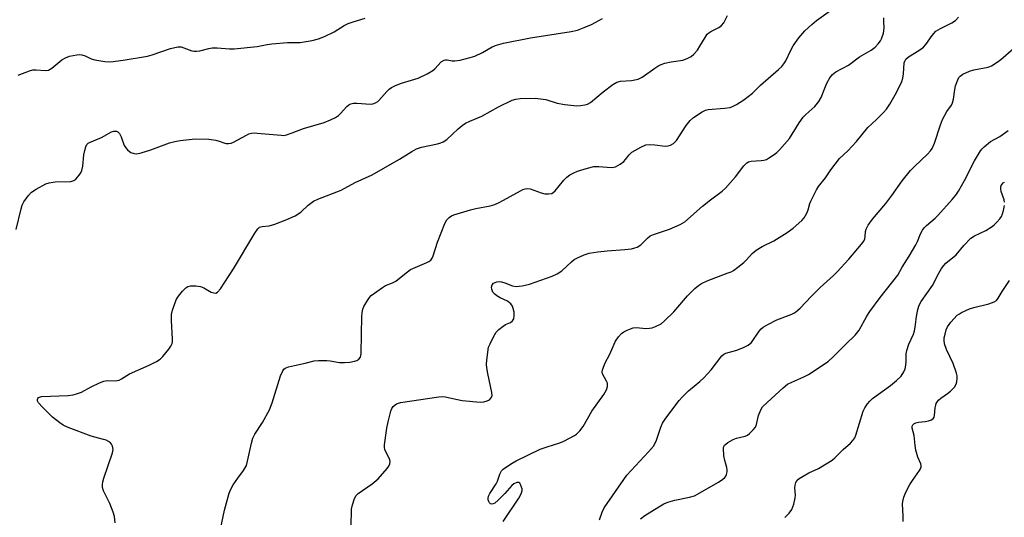
# Model space of a CAD drawing. Units: inches. Extents: x 1225771 to 1231770, y 565454 to 569454.
# Drawn here: x 1226533 to 1226844, y 569139 to 569297 of the extents above; entities that cross this region are included whole.
import ezdxf

# ---------------------------------------------------------------- set-up
doc = ezdxf.new("R2010")
doc.units = ezdxf.units.IN
doc.header["$MEASUREMENT"] = 0
doc.layers.add('Undefined', color=1, linetype='Continuous')

msp = doc.modelspace()

# ---------------------------------------------------------------- linework, layer by layer
at = {"layer": 'Undefined'}
for points, elevation in [([(1226596.11, 569135.56), (1226597.38, 569141.51), (1226598.87, 569146.91), (1226599.31, 569148), (1226600.18, 569149.5), (1226601.62, 569151.69), (1226603.45, 569154.1), (1226604.32, 569155.63), (1226604.73, 569157.03), (1226605.91, 569162.7), (1226606.35, 569164.34), (1226607.01, 569165.62), (1226609.43, 569169.3), (1226611.65, 569173.3), (1226612.45, 569175.52), (1226615.11, 569184.07), (1226615.87, 569185.66), (1226616.21, 569186.1), (1226616.62, 569186.44), (1226617.63, 569186.86), (1226619.58, 569187.36), (1226622.96, 569188.04), (1226625.8, 569188.81), (1226627.2, 569188.91), (1226629.76, 569188.88), (1226630.82, 569188.78), (1226633.81, 569188.28), (1226635.41, 569188.22), (1226637.11, 569188.39), (1226638.51, 569188.63), (1226639.29, 569188.88), (1226639.95, 569189.32), (1226640.43, 569189.92), (1226640.66, 569190.96), (1226640.72, 569197.33), (1226640.86, 569202.62), (1226640.99, 569204.07), (1226641.22, 569205.16), (1226641.5, 569205.95), (1226642.61, 569207.92), (1226643.25, 569208.85), (1226643.85, 569209.45), (1226647.37, 569212.02), (1226648.38, 569212.6), (1226650.57, 569213.5), (1226651.62, 569214.04), (1226652.83, 569214.91), (1226655.3, 569217), (1226656.26, 569217.66), (1226661.39, 569219.86), (1226662.07, 569220.23), (1226662.67, 569220.68), (1226663.1, 569221.26), (1226663.44, 569222.02), (1226664.83, 569226.39), (1226667.1, 569232.24), (1226667.72, 569233.41), (1226668.5, 569234.19), (1226669.21, 569234.63), (1226670, 569234.95), (1226675.23, 569236.6), (1226676.92, 569237), (1226681.49, 569237.83), (1226682.99, 569238.24), (1226684.5, 569238.96), (1226691.06, 569242.63), (1226691.84, 569243), (1226692.61, 569243.25), (1226693.36, 569243.32), (1226694.14, 569243.24), (1226697.67, 569241.92), (1226698.77, 569241.64), (1226699.91, 569241.6), (1226700.99, 569241.79), (1226701.47, 569242.04), (1226702.08, 569242.59), (1226704.81, 569245.94), (1226705.75, 569246.96), (1226706.68, 569247.66), (1226707.72, 569248.23), (1226709.11, 569248.77), (1226712.24, 569249.79), (1226714.25, 569250.3), (1226715.89, 569250.3), (1226719.83, 569249.98), (1226720.66, 569250.05), (1226721.17, 569250.22), (1226722.62, 569251.02), (1226723.75, 569251.85), (1226724.31, 569252.46), (1226725.44, 569253.98), (1226726.36, 569254.82), (1226729.18, 569256.43), (1226730.78, 569257.11), (1226731.87, 569257.23), (1226733.55, 569257.19), (1226736.92, 569256.74), (1226737.77, 569256.79), (1226738.57, 569257.01), (1226739.46, 569257.57), (1226740.42, 569258.55), (1226743.55, 569263.22), (1226744.78, 569264.85), (1226745.88, 569265.8), (1226748.57, 569267.63), (1226749.6, 569268.14), (1226750.43, 569268.33), (1226755.69, 569268.73), (1226757.42, 569269), (1226758.19, 569269.28), (1226759.43, 569269.9), (1226761.72, 569271.34), (1226764.46, 569273.5), (1226767.03, 569276.05), (1226772.77, 569280.95), (1226773.79, 569281.93), (1226774.45, 569282.76), (1226775.03, 569283.69), (1226776.64, 569287.09), (1226777.43, 569288.5), (1226779.21, 569291.03), (1226781.12, 569293.27), (1226783.24, 569295.22), (1226784.78, 569296.53), (1226793.23, 569302.5)], 582), ([(1226531.44, 569230.35), (1226533.06, 569236.94), (1226533.41, 569238.06), (1226533.92, 569239.08), (1226535.22, 569240.99), (1226536.36, 569242.17), (1226537.77, 569243.13), (1226540.86, 569244.79), (1226541.92, 569245.16), (1226543.85, 569245.46), (1226548.74, 569245.59), (1226549.69, 569245.87), (1226550.31, 569246.27), (1226551.42, 569247.56), (1226551.9, 569248.27), (1226552.28, 569249.02), (1226552.59, 569250.42), (1226552.86, 569253.96), (1226553.16, 569255.38), (1226553.51, 569256.49), (1226553.88, 569257.24), (1226554.25, 569257.63), (1226554.72, 569257.93), (1226558.47, 569259.52), (1226561.6, 569261.3), (1226562.39, 569261.49), (1226563.18, 569261.45), (1226563.64, 569261.26), (1226564.15, 569260.69), (1226564.65, 569259.65), (1226565.68, 569256.92), (1226566.13, 569256.19), (1226566.67, 569255.53), (1226567.29, 569254.99), (1226567.76, 569254.73), (1226568.8, 569254.42), (1226569.61, 569254.33), (1226571.03, 569254.59), (1226574.13, 569255.57), (1226579.95, 569257.81), (1226581.63, 569258.22), (1226583.36, 569258.51), (1226588.11, 569259.01), (1226592.46, 569258.96), (1226594.65, 569258.63), (1226595.7, 569258.35), (1226597.48, 569257.67), (1226597.98, 569257.56), (1226598.69, 569257.53), (1226599.46, 569257.69), (1226600.25, 569258.02), (1226604.33, 569260.24), (1226605.13, 569260.61), (1226605.96, 569260.87), (1226606.82, 569260.93), (1226607.7, 569260.88), (1226615.35, 569260.16), (1226616.22, 569260.15), (1226617.04, 569260.28), (1226618.87, 569260.9), (1226622.44, 569262.37), (1226628.97, 569264.21), (1226630.94, 569265.03), (1226632.49, 569265.83), (1226633.45, 569266.46), (1226634.08, 569267.06), (1226636.14, 569269.33), (1226636.75, 569269.77), (1226637.43, 569270.1), (1226638.19, 569270.29), (1226639.28, 569270.37), (1226643.58, 569270.03), (1226644.39, 569270.16), (1226645.17, 569270.44), (1226645.88, 569270.84), (1226646.3, 569271.21), (1226648.74, 569274.04), (1226649.55, 569274.81), (1226650.22, 569275.3), (1226651.51, 569275.94), (1226653.4, 569276.7), (1226658.72, 569278.25), (1226661.59, 569279.62), (1226663.32, 569280.65), (1226663.98, 569281.24), (1226666.01, 569283.38), (1226666.9, 569283.95), (1226667.37, 569284.07), (1226667.88, 569284.07), (1226669.48, 569283.77), (1226670.28, 569283.7), (1226672.02, 569283.96), (1226675.2, 569284.74), (1226676.6, 569285.19), (1226679.02, 569286.37), (1226682.14, 569288.16), (1226683.44, 569288.64), (1226685.66, 569289.28), (1226694.28, 569290.96), (1226707.1, 569293.02), (1226709.09, 569293.47), (1226711.24, 569294.23), (1226713.58, 569295.19), (1226717.08, 569297.12)], 578), ([(1226532.12, 569279.17), (1226535.66, 569280.55), (1226536.77, 569280.84), (1226537.81, 569280.86), (1226540.63, 569280.66), (1226541.74, 569280.8), (1226542.72, 569281.37), (1226545.91, 569284.07), (1226547.12, 569284.73), (1226548.39, 569285.23), (1226550.62, 569285.63), (1226551.46, 569285.69), (1226552.28, 569285.64), (1226553.29, 569285.33), (1226555.25, 569284.38), (1226556.34, 569284.04), (1226559.54, 569283.49), (1226561.28, 569283.45), (1226565.28, 569283.92), (1226573.08, 569285.17), (1226574.5, 569285.59), (1226580.36, 569287.67), (1226582.58, 569288.14), (1226583.68, 569288.12), (1226587.06, 569286.93), (1226587.82, 569286.79), (1226588.56, 569286.78), (1226589.63, 569286.94), (1226592.43, 569287.65), (1226593.51, 569287.83), (1226595.05, 569287.81), (1226599.02, 569287.51), (1226600.46, 569287.54), (1226607.73, 569288.29), (1226610.92, 569288.93), (1226612.37, 569289.13), (1226617.3, 569289.54), (1226621.39, 569289.53), (1226625.18, 569290.17), (1226627.18, 569290.65), (1226629.01, 569291.43), (1226632.06, 569292.96), (1226635.28, 569294.92), (1226636.54, 569295.58), (1226638.09, 569296.11), (1226641.93, 569297.22)], 576), ([(1226562.78, 569137.47), (1226562.55, 569139.47), (1226562.2, 569140.89), (1226561.13, 569143.66), (1226559.12, 569147.64), (1226558.82, 569148.68), (1226558.76, 569149.68), (1226558.88, 569150.49), (1226559.2, 569151.6), (1226561.98, 569159.64), (1226562.14, 569160.75), (1226561.96, 569161.75), (1226561.64, 569162.42), (1226561.3, 569162.79), (1226560.67, 569163.26), (1226559.96, 569163.64), (1226559.14, 569163.91), (1226556.32, 569164.6), (1226555.19, 569164.97), (1226547.9, 569167.65), (1226546.33, 569168.39), (1226545.25, 569169.16), (1226543, 569170.98), (1226539.75, 569174.11), (1226538.52, 569175.53), (1226538.23, 569176.14), (1226538.19, 569176.54), (1226538.28, 569176.91), (1226538.58, 569177.23), (1226539.51, 569177.5), (1226547.91, 569177.82), (1226549.5, 569178.03), (1226550.86, 569178.41), (1226552.19, 569178.9), (1226555.21, 569180.55), (1226557.84, 569181.8), (1226559.17, 569182.33), (1226560.27, 569182.52), (1226562.8, 569182.45), (1226564.04, 569182.69), (1226564.76, 569183.05), (1226567.37, 569184.69), (1226573.59, 569187.42), (1226575.88, 569188.58), (1226577.07, 569189.33), (1226577.89, 569190.17), (1226579.76, 569192.52), (1226580.44, 569193.48), (1226580.81, 569194.24), (1226580.92, 569194.77), (1226580.95, 569195.6), (1226580.63, 569201.55), (1226580.67, 569203.48), (1226580.96, 569204.81), (1226581.69, 569206.98), (1226582.22, 569208.31), (1226582.8, 569209.29), (1226584.11, 569210.86), (1226585.12, 569211.88), (1226585.79, 569212.34), (1226586.6, 569212.54), (1226588.38, 569212.56), (1226589.82, 569212.3), (1226590.9, 569211.89), (1226593.23, 569210.57), (1226594, 569210.26), (1226594.64, 569210.25), (1226595.22, 569210.52), (1226596.13, 569211.6), (1226600.22, 569217.87), (1226606.98, 569229.2), (1226607.94, 569230.55), (1226608.51, 569231.06), (1226609.37, 569231.33), (1226611.55, 569231.55), (1226613.28, 569232.02), (1226617.1, 569233.5), (1226619.72, 569234.72), (1226621.53, 569235.79), (1226623.92, 569238.1), (1226625.61, 569239.3), (1226626.91, 569239.91), (1226634.29, 569242.82), (1226638.72, 569245.18), (1226644.19, 569247.7), (1226652.76, 569252.61), (1226656.68, 569255.07), (1226658.2, 569255.86), (1226659.77, 569256.43), (1226664.78, 569257.49), (1226665.88, 569257.8), (1226666.65, 569258.11), (1226667.82, 569258.88), (1226671.37, 569262.22), (1226672.65, 569263.28), (1226673.65, 569263.98), (1226675.06, 569264.65), (1226678.84, 569266.17), (1226684.07, 569269.19), (1226688.48, 569271.28), (1226689.57, 569271.59), (1226690.96, 569271.78), (1226695.77, 569271.93), (1226699.1, 569271.48), (1226702.74, 569270.35), (1226705.07, 569269.94), (1226708.92, 569269.5), (1226710.07, 569269.56), (1226711.48, 569269.81), (1226712.29, 569270.05), (1226713.2, 569270.52), (1226717.28, 569273.93), (1226720.35, 569276.2), (1226721.58, 569276.95), (1226722.69, 569277.25), (1226726.2, 569277.56), (1226728.37, 569277.97), (1226729.61, 569278.61), (1226733.63, 569281.46), (1226734.86, 569282.22), (1226735.63, 569282.61), (1226736.74, 569282.96), (1226738.75, 569283.38), (1226742.51, 569283.92), (1226743.85, 569284.42), (1226745.11, 569285.08), (1226745.98, 569285.8), (1226747.07, 569287.15), (1226747.88, 569288.36), (1226749.52, 569291.17), (1226750.2, 569292.12), (1226750.7, 569292.61), (1226751.31, 569293.04), (1226753.83, 569294.28), (1226754.75, 569294.87), (1226755.45, 569295.76), (1226756.6, 569298.06)], 580), ([(1226637.51, 569136.38), (1226637.64, 569141.84), (1226637.94, 569143.25), (1226638.57, 569145.18), (1226639.09, 569146.17), (1226639.68, 569146.76), (1226644.15, 569149.86), (1226646.03, 569151.39), (1226648.84, 569154.7), (1226649.36, 569155.41), (1226649.73, 569156.16), (1226649.81, 569156.92), (1226649.72, 569157.43), (1226648.17, 569160.68), (1226648, 569161.36), (1226647.99, 569162.16), (1226648.77, 569167.49), (1226649.15, 569169.53), (1226650.06, 569172.86), (1226650.38, 569173.65), (1226650.82, 569174.31), (1226651.37, 569174.86), (1226651.81, 569175.14), (1226653.06, 569175.59), (1226665.21, 569177.43), (1226666.34, 569177.47), (1226667.2, 569177.38), (1226672.6, 569176.22), (1226678.29, 569175.73), (1226679.47, 569175.79), (1226680.57, 569176.1), (1226681.3, 569176.47), (1226681.83, 569177.05), (1226682.08, 569177.78), (1226682.05, 569178.78), (1226680.79, 569184.82), (1226680.47, 569186.58), (1226680.34, 569187.76), (1226680.39, 569188.94), (1226680.59, 569190.72), (1226681, 569193.06), (1226681.44, 569194.16), (1226682.23, 569195.77), (1226682.93, 569197.09), (1226683.42, 569197.83), (1226684.24, 569198.68), (1226685.64, 569199.81), (1226686.39, 569200.25), (1226687.9, 569200.96), (1226688.53, 569201.41), (1226688.94, 569202.08), (1226689.13, 569203.13), (1226689.06, 569204.19), (1226688.81, 569205.3), (1226688.52, 569206.09), (1226688.07, 569206.78), (1226686.96, 569207.63), (1226684.63, 569208.75), (1226683.64, 569209.33), (1226682.95, 569209.85), (1226682.38, 569210.51), (1226681.98, 569211.43), (1226681.89, 569212.15), (1226682.09, 569212.8), (1226682.57, 569213.33), (1226683.06, 569213.58), (1226683.61, 569213.74), (1226684.47, 569213.85), (1226685.03, 569213.81), (1226686.11, 569213.5), (1226688.56, 569212.54), (1226689.67, 569212.31), (1226691.66, 569212.51), (1226693.92, 569213.02), (1226701.09, 569215.55), (1226702.68, 569216.29), (1226704.14, 569217.26), (1226707.18, 569220.11), (1226708.1, 569220.84), (1226709.1, 569221.39), (1226711.21, 569222.31), (1226712.83, 569222.83), (1226715.56, 569223.26), (1226718.56, 569223.59), (1226724.12, 569223.97), (1226726.17, 569224.25), (1226727.3, 569224.5), (1226728.06, 569224.81), (1226729.17, 569225.54), (1226729.93, 569226.21), (1226731.23, 569227.65), (1226732.16, 569228.3), (1226733.23, 569228.73), (1226738.25, 569230.41), (1226741.61, 569231.96), (1226743.08, 569232.81), (1226748.72, 569237.77), (1226751.2, 569239.79), (1226754.87, 569242.53), (1226755.97, 569243.45), (1226759.17, 569246.98), (1226761.77, 569250.5), (1226762.7, 569251.46), (1226763.28, 569251.77), (1226764.12, 569251.98), (1226767.22, 569252.14), (1226768.08, 569252.29), (1226768.91, 569252.55), (1226769.9, 569253.09), (1226771.32, 569254.06), (1226772.23, 569254.76), (1226773.08, 569255.57), (1226776.21, 569259.19), (1226779.28, 569264.07), (1226780.59, 569265.95), (1226781.38, 569266.78), (1226784.21, 569269.29), (1226785.52, 569270.88), (1226786.23, 569272.15), (1226787.37, 569275.11), (1226788.04, 569276.63), (1226789.02, 569278.3), (1226789.83, 569279.4), (1226790.85, 569280.2), (1226794.89, 569282.38), (1226798.34, 569285.05), (1226802.12, 569287.12), (1226803.33, 569288.07), (1226804.29, 569289.11), (1226804.98, 569290.01), (1226805.37, 569290.69), (1226805.98, 569292.46), (1226806.18, 569294.07), (1226806.08, 569296.29), (1226806.11, 569297.37)], 584), ([(1226685.57, 569137.9), (1226690.52, 569145.27), (1226691.13, 569146.29), (1226691.45, 569147.05), (1226691.59, 569147.76), (1226691.57, 569148.28), (1226691.44, 569148.84), (1226691.12, 569149.62), (1226690.85, 569150.04), (1226690.51, 569150.3), (1226689.89, 569150.27), (1226688.98, 569149.84), (1226688.33, 569149.35), (1226686.17, 569146.84), (1226684.03, 569144.7), (1226682.92, 569143.73), (1226682.46, 569143.48), (1226682.02, 569143.42), (1226681.62, 569143.55), (1226681.28, 569143.84), (1226681.02, 569144.26), (1226680.86, 569144.75), (1226680.82, 569145.25), (1226680.99, 569145.96), (1226681.43, 569146.81), (1226683.37, 569149.81), (1226683.77, 569150.74), (1226684.54, 569152.96), (1226685.06, 569153.96), (1226685.63, 569154.54), (1226686.3, 569155.03), (1226688.45, 569156.42), (1226689.7, 569157.12), (1226697.35, 569160.86), (1226699.48, 569161.61), (1226703.51, 569162.86), (1226704.83, 569163.41), (1226708.17, 569165.12), (1226708.86, 569165.62), (1226709.86, 569166.65), (1226710.89, 569168.05), (1226713.64, 569172.83), (1226717.47, 569178.18), (1226718.35, 569179.65), (1226718.63, 569180.65), (1226718.57, 569181.67), (1226718.34, 569182.3), (1226717.09, 569184.69), (1226716.98, 569185.18), (1226717.08, 569185.98), (1226717.93, 569188.13), (1226719.23, 569190.71), (1226721.17, 569194.97), (1226722.11, 569196.42), (1226723.09, 569197.46), (1226723.81, 569197.94), (1226724.84, 569198.48), (1226725.91, 569198.96), (1226726.73, 569199.23), (1226727.8, 569199.31), (1226730.77, 569199.06), (1226731.94, 569199.08), (1226732.75, 569199.27), (1226733.81, 569199.65), (1226735.59, 569200.5), (1226736.71, 569201.43), (1226739.64, 569204.34), (1226743.96, 569209.4), (1226746.3, 569211.66), (1226747.42, 569212.61), (1226748.39, 569213.23), (1226750.21, 569214.1), (1226756.54, 569216.48), (1226757.75, 569217), (1226758.47, 569217.39), (1226759.89, 569218.43), (1226761.72, 569219.91), (1226762.57, 569220.73), (1226764.37, 569222.72), (1226765.66, 569223.8), (1226767.52, 569225.01), (1226771.29, 569226.75), (1226775.48, 569229.42), (1226777.37, 569230.77), (1226780.11, 569233.25), (1226780.83, 569234.09), (1226781.67, 569235.52), (1226782.09, 569236.55), (1226782.63, 569238.54), (1226782.93, 569239.35), (1226784.74, 569242.95), (1226785.38, 569243.92), (1226787.6, 569246.69), (1226789.28, 569249.2), (1226790.64, 569251.04), (1226792.08, 569252.8), (1226794.68, 569255.23), (1226797.47, 569258.24), (1226801.03, 569262.68), (1226803.77, 569265.14), (1226806.01, 569267.35), (1226806.9, 569268.42), (1226808.03, 569269.99), (1226810.05, 569273.7), (1226811.74, 569277.19), (1226812.06, 569278.25), (1226812.33, 569279.6), (1226812.53, 569283.12), (1226812.68, 569283.62), (1226813.03, 569284.24), (1226813.86, 569284.98), (1226817.18, 569286.98), (1226818.59, 569288.02), (1226819.35, 569288.91), (1226821.41, 569291.8), (1226822.58, 569293.07), (1226824.06, 569294), (1226827.63, 569295.73), (1226828.75, 569296.54), (1226829.7, 569297.58)], 586), ([(1226716.04, 569138.44), (1226716.94, 569140.93), (1226717.59, 569142.22), (1226724.72, 569152.58), (1226731.63, 569160.02), (1226733.17, 569161.83), (1226733.97, 569163.39), (1226735.5, 569167.77), (1226736.06, 569169.06), (1226737.13, 569170.66), (1226741.3, 569176.28), (1226742.24, 569177.33), (1226744.25, 569179.29), (1226747.84, 569182.24), (1226749.09, 569183.44), (1226751.41, 569185.99), (1226754.84, 569190.37), (1226755.44, 569190.88), (1226756.07, 569191.21), (1226759.51, 569192.2), (1226761.88, 569193.15), (1226763.14, 569193.76), (1226763.79, 569194.23), (1226764.16, 569194.61), (1226766.57, 569198.14), (1226767.25, 569198.92), (1226767.89, 569199.44), (1226769.38, 569200.31), (1226772.21, 569201.78), (1226776.91, 569203.51), (1226777.59, 569203.85), (1226778.26, 569204.32), (1226779.57, 569205.5), (1226783.03, 569209.14), (1226785.96, 569212.02), (1226790.17, 569215.76), (1226791.36, 569216.92), (1226794.96, 569220.92), (1226799.01, 569225.69), (1226799.71, 569226.62), (1226800.1, 569227.37), (1226800.22, 569228.09), (1226800.24, 569229.68), (1226800.45, 569230.47), (1226801.14, 569231.71), (1226802.44, 569233.63), (1226806.71, 569238.59), (1226808.6, 569241.06), (1226811.91, 569245.75), (1226814.55, 569248.98), (1226815.74, 569250.3), (1226819.93, 569254.22), (1226820.89, 569255.3), (1226821.34, 569255.96), (1226822.11, 569257.66), (1226824.05, 569263.53), (1226824.66, 569265.19), (1226826, 569267.65), (1226827.45, 569269.73), (1226827.84, 569270.47), (1226828.13, 569271.55), (1226828.54, 569274.68), (1226828.78, 569275.81), (1226829.48, 569277.71), (1226829.86, 569278.46), (1226830.19, 569278.89), (1226831.09, 569279.54), (1226833.2, 569280.5), (1226834.58, 569280.9), (1226839.06, 569281.74), (1226840.13, 569282.19), (1226841.91, 569283.27), (1226843.08, 569284.18), (1226847.13, 569287.65)], 588), ([(1226729.11, 569138.77), (1226730.39, 569139.8), (1226734.88, 569142.61), (1226736.4, 569143.48), (1226737.72, 569144.02), (1226739.92, 569144.67), (1226744.55, 569145.59), (1226746.17, 569146.1), (1226753.71, 569150.43), (1226755.14, 569151.34), (1226755.76, 569151.86), (1226756.08, 569152.29), (1226756.3, 569152.8), (1226756.5, 569153.64), (1226756.53, 569154.2), (1226756.39, 569155.03), (1226755.73, 569157.25), (1226755.49, 569158.74), (1226755.35, 569161.1), (1226755.44, 569161.63), (1226755.66, 569162.08), (1226756.02, 569162.44), (1226756.68, 569162.92), (1226758.42, 569163.9), (1226759.47, 569164.28), (1226762.17, 569164.91), (1226762.89, 569165.29), (1226763.54, 569165.8), (1226764.76, 569166.95), (1226765.42, 569167.82), (1226765.74, 569168.62), (1226766.42, 569171.48), (1226767.1, 569173.28), (1226767.71, 569174.21), (1226769.16, 569175.65), (1226774.24, 569180.27), (1226775.62, 569181.38), (1226776.93, 569182.06), (1226780.72, 569183.69), (1226782.26, 569184.45), (1226788.42, 569188.56), (1226790.16, 569190.12), (1226794.06, 569194.08), (1226797.05, 569196.86), (1226798.24, 569198.49), (1226800.74, 569202.92), (1226801.68, 569204.42), (1226804.96, 569208.8), (1226810.47, 569215.85), (1226811.88, 569218.42), (1226814.11, 569221.87), (1226816.24, 569225.45), (1226816.75, 569226.51), (1226817.67, 569228.94), (1226818.3, 569230.16), (1226818.83, 569230.83), (1226819.62, 569231.66), (1226822.33, 569233.94), (1226823.18, 569234.77), (1226827.74, 569239.89), (1226828.88, 569241.27), (1226829.68, 569242.52), (1226831.62, 569245.89), (1226834.73, 569252.09), (1226836.68, 569255.21), (1226837.19, 569255.88), (1226837.81, 569256.5), (1226839.88, 569258.17), (1226842.82, 569259.82), (1226845.41, 569261.64)], 590), ([(1226844.29, 569238.95), (1226844.17, 569239.73), (1226843.25, 569242.41), (1226843.07, 569243.22), (1226843.08, 569243.75), (1226843.23, 569244.26), (1226843.5, 569244.73), (1226843.87, 569245.1), (1226844.26, 569245.3)], 592), ([(1226774.78, 569139.19), (1226776.16, 569140.62), (1226776.97, 569141.77), (1226777.57, 569143.41), (1226778.02, 569145.42), (1226778.07, 569146.28), (1226777.96, 569148.6), (1226778.02, 569149.44), (1226778.26, 569150.27), (1226778.69, 569150.99), (1226779.31, 569151.55), (1226780.55, 569152.33), (1226782.37, 569153.31), (1226785.38, 569154.68), (1226789.7, 569157.3), (1226790.58, 569158.06), (1226793.25, 569160.75), (1226795.48, 569162.73), (1226796.31, 569163.57), (1226796.88, 569164.42), (1226797.23, 569165.24), (1226799.59, 569172.87), (1226800.1, 569173.92), (1226800.93, 569175.14), (1226801.67, 569176.06), (1226802.53, 569176.85), (1226808.14, 569180.93), (1226810.11, 569182.56), (1226811.52, 569183.95), (1226812.38, 569185.32), (1226812.8, 569186.3), (1226813.04, 569187.45), (1226813.15, 569188.62), (1226813.19, 569190.96), (1226813.34, 569192.1), (1226814, 569194.01), (1226815.43, 569197.2), (1226815.83, 569198.28), (1226816.03, 569199.39), (1226816.4, 569202.81), (1226816.88, 569205.02), (1226817.28, 569206.37), (1226817.94, 569207.59), (1226821.44, 569212.63), (1226823.48, 569216.55), (1226824.36, 569218.02), (1226825.02, 569218.95), (1226825.73, 569219.72), (1226828.96, 569222.36), (1226831.43, 569225.33), (1226833.58, 569227.57), (1226834.75, 569228.39), (1226838.39, 569230.06), (1226840.36, 569231.29), (1226841.05, 569231.82), (1226841.86, 569232.65), (1226842.79, 569233.78), (1226843.27, 569234.5), (1226843.63, 569235.29), (1226844, 569236.4), (1226844.29, 569237.92)], 592), ([(1226812.19, 569137.94), (1226812.2, 569139.73), (1226812.02, 569143.45), (1226812.11, 569144.27), (1226812.43, 569145.61), (1226813.03, 569147.17), (1226814.34, 569149.68), (1226815.1, 569150.91), (1226817.39, 569154.07), (1226817.66, 569154.58), (1226817.85, 569155.25), (1226817.85, 569155.67), (1226817.74, 569156.18), (1226816.86, 569158.25), (1226816.25, 569160.56), (1226815.98, 569162.02), (1226815.64, 569165.17), (1226815.05, 569167.48), (1226815.06, 569168.11), (1226815.25, 569168.49), (1226815.55, 569168.81), (1226816.23, 569169.16), (1226817.05, 569169.35), (1226819.17, 569169.6), (1226820.21, 569169.8), (1226821.16, 569170.16), (1226821.76, 569170.6), (1226822.02, 569171), (1226822.15, 569171.47), (1226822.34, 569173.94), (1226822.5, 569174.75), (1226822.68, 569175.26), (1226823.07, 569175.96), (1226823.41, 569176.38), (1226824.07, 569176.95), (1226826.28, 569178.43), (1226827.22, 569179.15), (1226828.41, 569180.42), (1226828.97, 569181.38), (1226829.17, 569182.17), (1226829.3, 569183.26), (1226829.28, 569184.08), (1226829.1, 569184.92), (1226827.97, 569187.94), (1226825.87, 569192.33), (1226825.31, 569194.2), (1226825.16, 569195.29), (1226825.22, 569196.11), (1226825.45, 569197.2), (1226825.83, 569198.55), (1226826.24, 569199.57), (1226827.28, 569201), (1226829.29, 569203.2), (1226829.98, 569203.7), (1226830.71, 569204.12), (1226833.23, 569205.25), (1226834.57, 569205.66), (1226839.34, 569206.85), (1226840.98, 569207.45), (1226841.7, 569207.88), (1226842.3, 569208.58), (1226843.53, 569210.76), (1226845.81, 569214.23)], 594)]:
    msp.add_lwpolyline(points, dxfattribs=dict(at, elevation=elevation))

doc.saveas('drawing.dxf')
